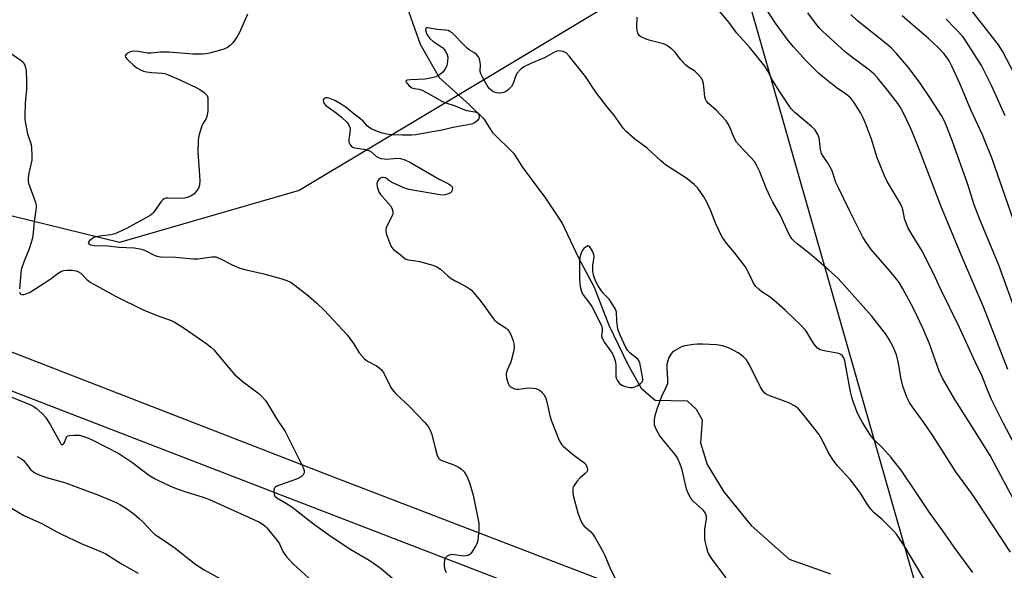
# Model space of a CAD drawing. Units: inches. Extents: x 1207771 to 1213771, y 557456 to 561456.
# Drawn here: x 1209544 to 1209874, y 560426 to 560611 of the extents above; entities that cross this region are included whole.
import ezdxf

# ---------------------------------------------------------------- set-up
doc = ezdxf.new("R2010")
doc.units = ezdxf.units.IN
doc.header["$MEASUREMENT"] = 0
for name, color, linetype in [('HYDRO-Single Line Stream', 4, 'Continuous'), ('NTRL-Pasture Land', 2, 'Continuous'), ('NTRL-Trees', 3, 'Continuous'), ('TRANS-Road', 130, 'Continuous'), ('Undefined', 1, 'Continuous')]:
    doc.layers.add(name, color=color, linetype=linetype)

msp = doc.modelspace()

# ---------------------------------------------------------------- linework, layer by layer
at = {"layer": 'HYDRO-Single Line Stream'}
msp.add_lwpolyline([(1209670.9, 560624.06), (1209678.53, 560602.48), (1209684.85, 560591.32), (1209695, 560582.17), (1209699.83, 560577.51), (1209702.62, 560573.05), (1209709.94, 560565.83), (1209712.73, 560561.36), (1209720.48, 560550.82), (1209726.06, 560542.52), (1209731.58, 560530.9), (1209736.82, 560521.03), (1209741.7, 560508.31), (1209748.15, 560495.1), (1209752.62, 560487.13), (1209757.31, 560483.11), (1209768.06, 560482.96), (1209771.02, 560480.07), (1209773.03, 560476.57), (1209772.44, 560468.83), (1209774.71, 560461.52), (1209780.27, 560452.43), (1209789.44, 560441.08), (1209802.24, 560429.83), (1209816.09, 560424.89)], dxfattribs=at)
at = {"layer": 'NTRL-Pasture Land'}
msp.add_lwpolyline([(1210632.76, 560376.95), (1210447.43, 560079.43), (1210217.04, 560220.66), (1210124.67, 560276.61), (1210050.06, 560321.03), (1210017.21, 560339.66), (1209998.56, 560347.65), (1209978.13, 560354.76), (1209951.49, 560365.42), (1209913.3, 560380.51), (1209860.89, 560397.39), (1209850.42, 560401.1), (1209785.98, 560626.6), (1209941.34, 560612.89), (1209975.47, 560607.9), (1210043.95, 560592.88), (1210114.43, 560569.61), (1210192.09, 560542.68), (1210301.46, 560510.17), (1210401.82, 560471.1), (1210493.31, 560432.9), (1210551.93, 560408.03), (1210596.34, 560391.16), (1210625.65, 560379.61)], close=True, dxfattribs=at)
at = {"layer": 'NTRL-Trees'}
msp.add_lwpolyline([(1209637.93, 560553.39), (1209577.68, 560535.98), (1209534.66, 560546.5), (1209453.31, 560582.68), (1209188.7, 560700.34), (1209109.85, 560712.85), (1209062.24, 560728.08), (1208998.94, 560744.09), (1208990.88, 560755.28), (1208992.42, 560765.42), (1209006.1, 560770.07), (1209032.46, 560771.65), (1209191.24, 560760.94), (1209376.17, 560745.53), (1209605.1, 560713.49), (1209766.1, 560680.84), (1209769.98, 560655.26), (1209764.05, 560629.16), (1209709.52, 560596.4)], close=True, dxfattribs=at)
at = {"layer": 'TRANS-Road'}
for points in [[(1209306.61, 560590.43), (1209648.21, 560457.89), (1209753.82, 560417.35)], [(1209755.97, 560403.4), (1209643.12, 560446.95), (1209302.43, 560578.49)]]:
    msp.add_lwpolyline(points, dxfattribs=at)
at = {"layer": 'Undefined'}
for points, elevation in [([(1209877.53, 560449.75), (1209870.8, 560462.48), (1209869.64, 560464.53), (1209866.02, 560470.25), (1209862.31, 560476.36), (1209857.84, 560483.4), (1209853.6, 560490.55), (1209852.53, 560492.84), (1209849.25, 560501.97), (1209847.17, 560507.09), (1209843.97, 560513.86), (1209840.26, 560520.67), (1209839.09, 560522.55), (1209837.84, 560524.2), (1209835.75, 560526.75), (1209829.76, 560533.69), (1209827.91, 560536.22), (1209826.86, 560538.02), (1209822.41, 560546.7), (1209818.52, 560554.79), (1209817.93, 560556.15), (1209816.76, 560559.66), (1209816.32, 560560.74), (1209815.36, 560562.44), (1209813.66, 560564.91), (1209813.12, 560565.87), (1209812.69, 560567.2), (1209812.39, 560570.26), (1209812.24, 560571.07), (1209811.7, 560572.4), (1209810.8, 560573.87), (1209809.74, 560574.91), (1209804.11, 560579.6), (1209802.91, 560580.85), (1209799.07, 560586.47), (1209796.69, 560590.45), (1209794.95, 560593.69), (1209794.02, 560595.09), (1209788.88, 560601.46), (1209784.69, 560606.24), (1209781.96, 560609.91), (1209777.07, 560615.74)], 480), ([(1209877.14, 560469.65), (1209874.08, 560475.27), (1209870.11, 560483.41), (1209868.85, 560486.25), (1209867, 560491.19), (1209864.64, 560495.97), (1209859.41, 560507.48), (1209853.21, 560519.98), (1209851.19, 560524.39), (1209847.85, 560531.25), (1209846.75, 560533.29), (1209843.44, 560538.52), (1209842.06, 560541.03), (1209841.42, 560542.56), (1209841.06, 560543.6), (1209840.5, 560546.48), (1209840.14, 560547.7), (1209839.44, 560549.15), (1209835.12, 560556.51), (1209834.19, 560558.35), (1209831.75, 560564.39), (1209829.83, 560570.66), (1209828.21, 560575.16), (1209827.21, 560577.57), (1209826.26, 560579.38), (1209823.96, 560583.08), (1209822.88, 560584.44), (1209821.33, 560585.76), (1209818.46, 560587.67), (1209816.84, 560588.88), (1209814.05, 560591.09), (1209812.1, 560592.82), (1209808.03, 560596.84), (1209803.72, 560601.61), (1209801.95, 560603.71), (1209797.61, 560609.54), (1209794.25, 560614.64)], 482), ([(1209620.6, 560612.62), (1209617.86, 560606.4), (1209616.99, 560604.86), (1209615.6, 560602.93), (1209614.81, 560602.07), (1209613.89, 560601.43), (1209612.63, 560600.79), (1209611.23, 560600.33), (1209607.77, 560599.49), (1209606.61, 560599.25), (1209605.44, 560599.13), (1209603.98, 560599.1), (1209602.24, 560599.18), (1209594.21, 560599.8), (1209591.31, 560599.8), (1209588.22, 560599.53), (1209587.1, 560599.51), (1209583.8, 560600.04), (1209582.39, 560600.14), (1209581.85, 560600.08), (1209581.04, 560599.79), (1209580.31, 560599.37), (1209579.73, 560598.89), (1209579.55, 560598.54), (1209579.64, 560598.17), (1209580.06, 560597.59), (1209580.63, 560596.99), (1209582.33, 560595.44), (1209583.5, 560594.58), (1209584.71, 560593.85), (1209585.67, 560593.46), (1209586.75, 560593.2), (1209588.5, 560593), (1209592.02, 560592.81), (1209592.85, 560592.62), (1209593.93, 560592.24), (1209597.64, 560590.7), (1209603.62, 560587.88), (1209604.62, 560587.28), (1209606.07, 560586.25), (1209606.7, 560585.68), (1209607.01, 560585.25), (1209607.22, 560584.48), (1209607.27, 560583.63), (1209607.22, 560580.1), (1209607.08, 560578.67), (1209606.68, 560577.63), (1209605.58, 560575.83), (1209605.23, 560575.07), (1209604.36, 560572.23), (1209604.04, 560570.5), (1209603.91, 560566.16), (1209604.41, 560560.25), (1209604.56, 560556.71), (1209604.49, 560555.27), (1209604.1, 560554.25), (1209603.33, 560553.09), (1209602.61, 560552.25), (1209601.72, 560551.64), (1209600.48, 560551.1), (1209599.43, 560550.84), (1209598.08, 560550.78), (1209594.01, 560550.89), (1209593.16, 560550.82), (1209592.66, 560550.65), (1209592.23, 560550.34), (1209591.67, 560549.71), (1209589.09, 560546.09), (1209588.51, 560545.53), (1209587.91, 560545.11), (1209580.02, 560540.69), (1209577.12, 560539.32), (1209576.05, 560538.95), (1209574.74, 560538.62), (1209570.99, 560538.17), (1209569.87, 560537.92), (1209569.07, 560537.64), (1209568.32, 560537.21), (1209567.49, 560536.47), (1209567.14, 560535.93), (1209567.2, 560535.65), (1209567.92, 560535.25), (1209569.2, 560534.95), (1209573.75, 560534.91), (1209577.44, 560534.49), (1209582.51, 560534.21), (1209583.92, 560534.04), (1209585.02, 560533.79), (1209586.05, 560533.42), (1209589.48, 560531.66), (1209590.28, 560531.42), (1209591.38, 560531.21), (1209596.46, 560531.03), (1209602.33, 560530.49), (1209603.88, 560530.58), (1209608.56, 560531.22), (1209609.42, 560531.24), (1209609.98, 560531.16), (1209611.55, 560530.56), (1209615.38, 560528.56), (1209618, 560527.4), (1209620.11, 560526.8), (1209626, 560525.47), (1209631.71, 560523.89), (1209633.8, 560523.25), (1209635.17, 560522.58), (1209636.61, 560521.55), (1209641.03, 560518.12), (1209643.86, 560515.65), (1209646.27, 560513.3), (1209653.98, 560505.07), (1209656.1, 560502.17), (1209658.03, 560499.01), (1209659.73, 560497.05), (1209660.86, 560496.22), (1209663.87, 560494.65), (1209664.74, 560494.03), (1209665.53, 560493.31), (1209666.32, 560492.13), (1209668.66, 560487.36), (1209669.5, 560486.11), (1209670.3, 560485.26), (1209674.74, 560481.12), (1209680.05, 560475.6), (1209681.15, 560474.29), (1209681.72, 560473.27), (1209682.28, 560471.92), (1209683.46, 560467.11), (1209684.23, 560464.61), (1209684.7, 560463.62), (1209685.05, 560463.25), (1209685.72, 560462.86), (1209689.76, 560461.43), (1209691.51, 560460.54), (1209692.43, 560459.92), (1209693.19, 560459.13), (1209693.82, 560458.22), (1209694.33, 560457.2), (1209695.19, 560455.07), (1209696.24, 560451.27), (1209696.89, 560447.92), (1209697.62, 560444.7), (1209698.12, 560441.86), (1209698.2, 560440.72), (1209698.14, 560439.56), (1209697.79, 560436.35), (1209697.55, 560435.23), (1209697.06, 560434.16), (1209695.83, 560432.14), (1209695.28, 560431.5), (1209694.62, 560431.1), (1209693.86, 560430.9), (1209693.06, 560430.83), (1209690.02, 560431.3), (1209688.97, 560431.36), (1209688.21, 560431.18), (1209687.51, 560430.81), (1209686.97, 560430.28), (1209686.69, 560429.57), (1209686.54, 560428.49), (1209686.55, 560427.38), (1209686.79, 560426.34), (1209687.16, 560425.3)], 478), ([(1209876.47, 560432.15), (1209864.87, 560449.83), (1209863.4, 560451.96), (1209858.12, 560459.12), (1209850.53, 560471.07), (1209847.41, 560475.6), (1209843.72, 560480.64), (1209842.61, 560482.33), (1209841.72, 560484.12), (1209840.33, 560487.86), (1209839.72, 560490.74), (1209838.92, 560495.53), (1209838.2, 560498.33), (1209837.01, 560501.23), (1209835.72, 560503.49), (1209834.64, 560505.21), (1209829.89, 560511.4), (1209818.62, 560523.88), (1209815.3, 560527), (1209809.01, 560532.33), (1209804.92, 560535.53), (1209803.88, 560536.46), (1209803.15, 560537.27), (1209802.55, 560538.15), (1209802.15, 560538.92), (1209799.23, 560545.26), (1209796.79, 560549.51), (1209795.88, 560551.34), (1209794.67, 560554), (1209792.42, 560559.7), (1209791.2, 560562.21), (1209790.55, 560563.13), (1209789.25, 560564.65), (1209785.47, 560568.6), (1209784.54, 560569.69), (1209783.67, 560571.29), (1209782.46, 560574.43), (1209781.68, 560575.9), (1209781.06, 560576.82), (1209777.81, 560580.24), (1209775.17, 560582.57), (1209774.52, 560583.4), (1209774.2, 560584.06), (1209774, 560584.84), (1209773.51, 560589.36), (1209773.16, 560590.44), (1209772.76, 560591.17), (1209771.85, 560592.24), (1209770.61, 560593.41), (1209768.29, 560594.93), (1209767.42, 560595.62), (1209765.87, 560597.31), (1209763.99, 560599.85), (1209762.93, 560600.81), (1209761.55, 560601.84), (1209760.82, 560602.27), (1209760.03, 560602.58), (1209755.58, 560603.73), (1209754.23, 560604.15), (1209752.73, 560604.8), (1209752.01, 560605.34), (1209751.46, 560606.19), (1209751.21, 560607.14), (1209751.16, 560608.31), (1209751.23, 560611.56)], 478), ([(1209875.62, 560493.37), (1209867.4, 560514.47), (1209860.45, 560530.5), (1209853.12, 560548.26), (1209845.85, 560567.35), (1209844.31, 560571.17), (1209842.92, 560574.42), (1209840.36, 560579.84), (1209839.61, 560581.22), (1209838.63, 560582.64), (1209835.22, 560587.13), (1209831.87, 560591.17), (1209830.69, 560592.47), (1209829.13, 560593.81), (1209822.65, 560598.61), (1209820.98, 560599.94), (1209813.47, 560606.78), (1209812.29, 560608.01), (1209811.38, 560609.09), (1209808.48, 560612.97)], 484), ([(1209878.65, 560511.44), (1209872.55, 560528.38), (1209866.15, 560543.71), (1209864.32, 560548.68), (1209862.2, 560555.5), (1209856.88, 560570.25), (1209854.9, 560575.37), (1209854.2, 560576.93), (1209853.3, 560578.64), (1209849.68, 560584.34), (1209846.19, 560589.38), (1209842.21, 560594.63), (1209838.12, 560599.49), (1209836.51, 560601.14), (1209835.01, 560602.51), (1209825.19, 560610.37), (1209822.96, 560612.49)], 486), ([(1209878.31, 560540.87), (1209870.34, 560564.08), (1209867.02, 560572.09), (1209863.17, 560580.54), (1209859.46, 560589.37), (1209856.91, 560594.89), (1209855.84, 560596.96), (1209855.19, 560597.97), (1209854.14, 560599.35), (1209852.31, 560601.28), (1209848.94, 560604.41), (1209841.88, 560610.41), (1209840.14, 560611.98)], 488), ([(1209877.79, 560592.44), (1209873.82, 560600.17), (1209872.4, 560602.26), (1209863.18, 560614.12)], 492), ([(1209863.86, 560425.38), (1209857.58, 560433.82), (1209853.75, 560439.35), (1209849.5, 560445.08), (1209844.87, 560452.21), (1209840.01, 560459.29), (1209836.46, 560463.86), (1209833.48, 560467.16), (1209830.68, 560469.98), (1209829.31, 560471.71), (1209826.82, 560475.62), (1209825.66, 560477.7), (1209824.92, 560479.33), (1209823.68, 560482.71), (1209823.23, 560484.11), (1209822.81, 560485.95), (1209820.9, 560496.3), (1209820.58, 560497.33), (1209820.17, 560497.97), (1209819.61, 560498.46), (1209818.88, 560498.8), (1209813.93, 560499.66), (1209812.65, 560500.06), (1209811.74, 560500.6), (1209810.99, 560501.42), (1209810.15, 560502.58), (1209807.77, 560506.54), (1209806.08, 560508.43), (1209800.93, 560513.29), (1209797.19, 560516.59), (1209795.82, 560517.69), (1209793.02, 560519.44), (1209792.12, 560520.2), (1209791.08, 560521.25), (1209790.23, 560522.42), (1209788.47, 560526.15), (1209787.42, 560527.96), (1209783.64, 560532.84), (1209781.22, 560535.74), (1209779.68, 560538.01), (1209777.66, 560542.21), (1209775.91, 560546.65), (1209774.67, 560549.56), (1209773.61, 560551.32), (1209771.59, 560554.23), (1209770.35, 560555.46), (1209767.87, 560557.51), (1209762.01, 560561.23), (1209760.81, 560562.09), (1209759.23, 560563.41), (1209754.6, 560567.58), (1209750.34, 560570.71), (1209747.51, 560573.25), (1209746.58, 560574.35), (1209743.42, 560578.86), (1209741.08, 560581.66), (1209737.39, 560586.37), (1209733.93, 560591.7), (1209728.59, 560598.32), (1209727.4, 560599.58), (1209726.7, 560599.97), (1209725.93, 560600.19), (1209725.14, 560600.29), (1209724.35, 560600.19), (1209723.29, 560599.72), (1209720.19, 560597.91), (1209715.82, 560596.1), (1209713.24, 560594.86), (1209712.1, 560594.02), (1209710.95, 560592.68), (1209710.42, 560591.69), (1209709.81, 560589.67), (1209709.55, 560589.04), (1209709.09, 560588.34), (1209708.13, 560587.29), (1209707.27, 560586.59), (1209706.53, 560586.28), (1209705.18, 560586.1), (1209704.09, 560586.14), (1209703.29, 560586.36), (1209702.8, 560586.61), (1209701.77, 560587.53), (1209700.94, 560588.67), (1209699.26, 560591.63), (1209698.83, 560592.58), (1209698.64, 560593.3), (1209698.73, 560595.66), (1209698.53, 560597), (1209698.28, 560597.77), (1209698.05, 560598.24), (1209697.35, 560599.04), (1209696.48, 560599.71), (1209694.96, 560600.65), (1209694.27, 560601.19), (1209693.01, 560602.4), (1209689.82, 560605.75), (1209689.19, 560606.31), (1209688.45, 560606.79), (1209687.84, 560607.04), (1209686.98, 560607.23), (1209684.1, 560607.39), (1209681.15, 560607.93), (1209680.72, 560607.95), (1209680.42, 560607.84), (1209680.31, 560607.32), (1209680.63, 560606.06), (1209681.02, 560605.32), (1209681.7, 560604.42), (1209682.78, 560603.47), (1209686.08, 560601.25), (1209686.66, 560600.66), (1209687.12, 560599.95), (1209687.57, 560598.92), (1209687.71, 560598.11), (1209687.67, 560596.72), (1209687.43, 560595.36), (1209686.94, 560594.32), (1209686.1, 560593.16), (1209684.97, 560592.26), (1209683.71, 560591.57), (1209682.35, 560591.17), (1209680.1, 560590.76), (1209675.2, 560590.55), (1209674.13, 560590.44), (1209673.68, 560590.2), (1209673.81, 560589.73), (1209674.83, 560588.52), (1209675.71, 560587.86), (1209676.51, 560587.63), (1209678.14, 560587.37), (1209679.12, 560587.06), (1209680.64, 560586.31), (1209685.76, 560583.43), (1209687.09, 560582.88), (1209690.19, 560581.78), (1209692.83, 560580.7), (1209694.14, 560580.31), (1209696.8, 560579.83), (1209697.55, 560579.61), (1209698.08, 560579.17), (1209698.27, 560578.56), (1209698.25, 560578.01), (1209698.14, 560577.58), (1209697.76, 560576.94), (1209696.96, 560576.26), (1209696.01, 560575.79), (1209694.61, 560575.42), (1209689.41, 560574.53), (1209685.89, 560573.68), (1209679.99, 560572.71), (1209676.99, 560572.1), (1209675.62, 560571.97), (1209672.54, 560571.96), (1209669.03, 560572.14), (1209667.3, 560572.33), (1209665.71, 560572.69), (1209663.6, 560573.43), (1209662.3, 560574.01), (1209661.32, 560574.55), (1209660.7, 560575.07), (1209659.34, 560576.64), (1209658.56, 560577.36), (1209656.32, 560579.07), (1209653.64, 560581.3), (1209651.98, 560582.41), (1209649.82, 560583.61), (1209648.18, 560584.3), (1209647.36, 560584.48), (1209646.85, 560584.49), (1209646.42, 560584.39), (1209646.13, 560584.17), (1209645.99, 560583.8), (1209646.08, 560583.13), (1209646.33, 560582.66), (1209646.89, 560581.99), (1209647.57, 560581.4), (1209650.28, 560579.48), (1209652.13, 560578.01), (1209653.87, 560576.34), (1209654.57, 560575.42), (1209654.89, 560574.67), (1209654.99, 560573.88), (1209654.89, 560572.8), (1209654.51, 560570.5), (1209654.53, 560569.66), (1209654.86, 560568.92), (1209655.59, 560568.11), (1209656.04, 560567.86), (1209656.54, 560567.73), (1209659.61, 560567.34), (1209661.29, 560566.9), (1209661.98, 560566.47), (1209663.84, 560564.86), (1209664.55, 560564.46), (1209665.32, 560564.22), (1209666.41, 560564.04), (1209667.25, 560563.99), (1209670.77, 560564.29), (1209671.91, 560564.13), (1209673.3, 560563.74), (1209675.19, 560562.78), (1209684.8, 560557.24), (1209688.03, 560555.64), (1209688.69, 560555.19), (1209689.17, 560554.67), (1209689.31, 560554.27), (1209689.26, 560553.6), (1209688.98, 560552.98), (1209688.64, 560552.64), (1209687.92, 560552.29), (1209686.81, 560552), (1209685.95, 560551.9), (1209685.07, 560551.94), (1209674.69, 560553.74), (1209673.05, 560554.32), (1209669.3, 560555.99), (1209668.3, 560556.56), (1209667.24, 560557.43), (1209666.84, 560557.65), (1209666.11, 560557.8), (1209665.62, 560557.77), (1209665.17, 560557.6), (1209664.78, 560557.31), (1209664.18, 560556.51), (1209663.98, 560555.77), (1209664.06, 560554.67), (1209664.48, 560553.3), (1209664.72, 560552.78), (1209665.22, 560552.06), (1209668.57, 560548.28), (1209668.99, 560547.54), (1209669.3, 560546.46), (1209669.32, 560545.64), (1209669.18, 560545.13), (1209667.4, 560541.65), (1209667.11, 560540.9), (1209666.95, 560540.13), (1209667, 560539.58), (1209667.21, 560538.73), (1209668.55, 560535.09), (1209668.94, 560534.31), (1209669.48, 560533.68), (1209671.77, 560531.94), (1209673.42, 560530.57), (1209674.08, 560530.29), (1209674.6, 560530.16), (1209677.06, 560529.89), (1209678.2, 560529.66), (1209682.75, 560528.38), (1209684.12, 560527.88), (1209685.27, 560527.1), (1209687.8, 560524.79), (1209688.92, 560523.88), (1209690.19, 560523.13), (1209693.9, 560521.21), (1209694.87, 560520.61), (1209695.66, 560519.99), (1209696.25, 560519.39), (1209698.17, 560517.11), (1209699.97, 560514.73), (1209701.79, 560512.04), (1209703.44, 560510.01), (1209704.48, 560509.07), (1209707.36, 560507.23), (1209707.78, 560506.85), (1209708.3, 560506.17), (1209708.86, 560505.19), (1209709.56, 560503.38), (1209709.88, 560502.06), (1209710, 560500.75), (1209709.81, 560499.34), (1209709.14, 560496.78), (1209708.74, 560495.66), (1209707.69, 560493.19), (1209707.35, 560492.08), (1209707.3, 560491.51), (1209707.4, 560490.67), (1209708, 560488.76), (1209708.38, 560488.03), (1209708.74, 560487.64), (1209709.4, 560487.23), (1209710.16, 560486.95), (1209710.68, 560486.84), (1209711.54, 560486.82), (1209714.75, 560487.22), (1209716.17, 560487.21), (1209717.26, 560487), (1209718.03, 560486.73), (1209718.52, 560486.46), (1209719.16, 560485.94), (1209720.01, 560484.88), (1209720.67, 560483.68), (1209721, 560482.56), (1209722, 560478.01), (1209722.42, 560476.45), (1209725.14, 560469.66), (1209725.63, 560468.69), (1209725.98, 560468.2), (1209726.6, 560467.56), (1209729.33, 560465.23), (1209730.5, 560464.3), (1209733.26, 560462.37), (1209733.76, 560461.87), (1209734.19, 560461.22), (1209734.5, 560460.49), (1209734.59, 560459.99), (1209734.55, 560459.54), (1209734.38, 560459.14), (1209733.87, 560458.56), (1209732.14, 560457.1), (1209731.13, 560455.99), (1209730.08, 560454.57), (1209729.83, 560454.06), (1209729.7, 560453.58), (1209729.63, 560452.58), (1209729.8, 560451.19), (1209731.39, 560445.36), (1209732.09, 560443.19), (1209732.76, 560441.74), (1209733.46, 560440.91), (1209735.62, 560439.06), (1209736.37, 560438.17), (1209737.15, 560436.93), (1209739.47, 560432.82), (1209740.37, 560431.08), (1209742.34, 560426.41), (1209745.49, 560420.29)], 476), ([(1209874.65, 560578.52), (1209870.13, 560588.65), (1209866.73, 560595.32), (1209861.62, 560603.42), (1209860.42, 560605.08), (1209854.88, 560610.9)], 490), ([(1209538.38, 560601.35), (1209544.71, 560597), (1209545.29, 560596.44), (1209545.9, 560595.51), (1209546.17, 560594.69), (1209546.35, 560593.52), (1209546.49, 560590.33), (1209546.44, 560587.3), (1209546.01, 560582.74), (1209545.87, 560578.71), (1209545.89, 560577.28), (1209546.11, 560575.86), (1209546.84, 560572.46), (1209547.98, 560568.81), (1209548.14, 560567.68), (1209548.27, 560565.38), (1209548.22, 560563.65), (1209547.25, 560559.26), (1209547.06, 560557.82), (1209547.03, 560556.68), (1209547.17, 560555.83), (1209547.41, 560555), (1209549.43, 560549.42), (1209549.64, 560548.56), (1209549.69, 560548), (1209549.6, 560546.88), (1209549, 560543.2), (1209548.71, 560539.37), (1209548.41, 560537.46), (1209547.33, 560533.93), (1209545.4, 560529.19), (1209544.69, 560526.95), (1209544.05, 560520.46)], 480), ([(1209544.11, 560519.37), (1209544.37, 560518.81), (1209544.86, 560518.51), (1209545.61, 560518.52), (1209546.39, 560518.77), (1209547.41, 560519.29), (1209552.37, 560522.31), (1209554.67, 560523.91), (1209557.09, 560525.77), (1209558.19, 560526.42), (1209558.97, 560526.66), (1209560.1, 560526.77), (1209561.76, 560526.7), (1209563.13, 560526.45), (1209563.93, 560526.17), (1209564.62, 560525.74), (1209566.67, 560523.56), (1209567.81, 560522.65), (1209576.25, 560518.01), (1209585.56, 560513.43), (1209590.84, 560511.32), (1209594.41, 560510.12), (1209595.93, 560509.41), (1209599.34, 560507.27), (1209606.97, 560502.04), (1209608.27, 560500.95), (1209609.3, 560499.96), (1209614.39, 560493.84), (1209616.31, 560491.67), (1209619.11, 560489.31), (1209624.53, 560485.27), (1209625.54, 560484.28), (1209626.63, 560482.99), (1209627.43, 560481.78), (1209630.41, 560476.74), (1209633.24, 560472.68), (1209639.21, 560460.57), (1209639.59, 560459.54), (1209639.61, 560458.8), (1209639.29, 560458.13), (1209638.73, 560457.57), (1209638.01, 560457.12), (1209636.98, 560456.6), (1209631.25, 560454.64), (1209630.44, 560454.29), (1209629.77, 560453.86), (1209629.61, 560453.67), (1209629.44, 560453.24), (1209629.37, 560452.48), (1209629.52, 560451.45), (1209629.79, 560450.91), (1209630.39, 560450.41), (1209633.67, 560448.46), (1209635.39, 560447.33), (1209642.74, 560441.64), (1209648.92, 560437.19), (1209655.22, 560433.05), (1209661.37, 560429.47), (1209664.29, 560427.49), (1209665.63, 560426.44), (1209670.07, 560422.64)], 480), ([(1209848.65, 560421.19), (1209841.14, 560433.84), (1209840.04, 560435.55), (1209838.22, 560438.15), (1209837.11, 560439.47), (1209833.42, 560443.16), (1209830.74, 560445.39), (1209829.61, 560446.63), (1209828.33, 560448.5), (1209826.1, 560452), (1209823.62, 560455.36), (1209822.68, 560456.49), (1209818.58, 560461.01), (1209817.27, 560462.59), (1209815.47, 560465.45), (1209813.57, 560469.33), (1209812.18, 560471.69), (1209807.18, 560478.11), (1209805.35, 560480.24), (1209804.27, 560481.08), (1209802.07, 560482.25), (1209795.72, 560484.55), (1209794.66, 560485.04), (1209794.07, 560485.45), (1209793.38, 560486.26), (1209792.49, 560487.75), (1209788.89, 560495.03), (1209787.87, 560496.66), (1209786.92, 560497.62), (1209785.16, 560498.95), (1209783.68, 560499.8), (1209781.88, 560500.67), (1209779.89, 560501.37), (1209777.98, 560501.69), (1209773.13, 560501.87), (1209771.41, 560501.88), (1209770.28, 560501.79), (1209767.2, 560501.35), (1209766.13, 560501.03), (1209763.83, 560499.69), (1209763.11, 560499.18), (1209762.49, 560498.59), (1209761.86, 560497.39), (1209761.49, 560496.34), (1209761.24, 560495.25), (1209761.22, 560493.81), (1209761.48, 560490.02), (1209761.39, 560488.61), (1209761.03, 560487.6), (1209759.44, 560484.4), (1209757.88, 560480.11), (1209757.22, 560477.84), (1209756.97, 560476.69), (1209756.9, 560475.62), (1209756.98, 560474.84), (1209757.6, 560473.27), (1209758.86, 560471.02), (1209760.53, 560468.9), (1209763.92, 560464.95), (1209764.83, 560463.54), (1209765.61, 560461.75), (1209766.13, 560460.18), (1209767.69, 560453.45), (1209768.24, 560452.11), (1209769.01, 560450.56), (1209769.48, 560449.84), (1209770.06, 560449.22), (1209773.1, 560446.53), (1209773.77, 560445.7), (1209774.15, 560445.01), (1209774.36, 560444.27), (1209774.44, 560443.24), (1209773.82, 560439.99), (1209773.85, 560436.57), (1209774.01, 560435.45), (1209774.36, 560434.07), (1209774.85, 560432.43), (1209775.3, 560431.36), (1209776.23, 560429.88), (1209781, 560423.53)], 474), ([(1209538.76, 560485.27), (1209547.52, 560481.64), (1209548.87, 560481), (1209549.83, 560480.38), (1209551.73, 560478.7), (1209552.87, 560477.45), (1209554.37, 560474.96), (1209557.71, 560468.9), (1209557.97, 560468.52), (1209558.26, 560468.27), (1209558.63, 560468.24), (1209559.01, 560468.58), (1209559.23, 560468.99), (1209559.72, 560470.47), (1209559.95, 560470.88), (1209560.29, 560471.17), (1209560.75, 560471.33), (1209562.41, 560471.45), (1209564.13, 560471.36), (1209565.37, 560471.08), (1209567.19, 560470.44), (1209568.73, 560469.73), (1209577.42, 560465.21), (1209582.06, 560462.15), (1209587.41, 560458.13), (1209589.38, 560456.86), (1209590.67, 560456.14), (1209594.77, 560454.29), (1209596.69, 560453.51), (1209600.55, 560452.13), (1209605.36, 560450.69), (1209607.79, 560449.79), (1209620.95, 560443.94), (1209624.58, 560442.19), (1209625.85, 560441.46), (1209626.52, 560440.92), (1209627.09, 560440.33), (1209630.5, 560436.13), (1209631.29, 560434.95), (1209632.42, 560432.4), (1209632.84, 560431.67), (1209633.79, 560430.54), (1209636.04, 560428.15), (1209637.32, 560426.9), (1209643.46, 560421.31)], 482), ([(1209543.31, 560464.29), (1209544.57, 560463.57), (1209545.43, 560462.85), (1209546.56, 560461.61), (1209547.83, 560459.93), (1209548.32, 560459.43), (1209549.22, 560458.81), (1209550.97, 560457.95), (1209553.89, 560456.95), (1209557.58, 560455.99), (1209559.54, 560455.37), (1209570.94, 560451.14), (1209576.76, 560448.65), (1209578.01, 560448), (1209579.69, 560446.98), (1209582.47, 560445), (1209584.27, 560443.47), (1209585.56, 560442.25), (1209588.35, 560439.2), (1209589.36, 560438.24), (1209590.4, 560437.49), (1209593.01, 560435.9), (1209596.29, 560433.53), (1209603.23, 560428.05), (1209604.51, 560427.19), (1209606.05, 560426.28), (1209611.46, 560423.26)], 484), ([(1209540.9, 560447.28), (1209545.76, 560444.34), (1209551.62, 560441.78), (1209556.58, 560438.99), (1209558.16, 560438.18), (1209564.81, 560435.08), (1209571.06, 560432.51), (1209573.11, 560431.55), (1209578.3, 560428.23), (1209583.86, 560425.07)], 486)]:
    msp.add_lwpolyline(points, dxfattribs=dict(at, elevation=elevation))
at = {"layer": 'Undefined', "elevation": 474}
msp.add_lwpolyline([(1209734.76, 560534.83), (1209734.35, 560534.71), (1209733.93, 560534.47), (1209733.34, 560533.96), (1209733, 560533.54), (1209732.36, 560532.35), (1209731.99, 560530.9), (1209731.9, 560529.75), (1209731.89, 560523.52), (1209732.19, 560521.24), (1209732.57, 560519.59), (1209733.08, 560518.62), (1209734.95, 560516.16), (1209736.07, 560514.49), (1209739.24, 560508.19), (1209739.49, 560507.11), (1209739.49, 560506.23), (1209739.34, 560504.71), (1209739.49, 560503.97), (1209740.32, 560502.49), (1209742.83, 560498.86), (1209743.44, 560497.61), (1209743.9, 560496.31), (1209744.09, 560494.94), (1209744.15, 560491.07), (1209744.29, 560490.31), (1209744.51, 560489.81), (1209745.36, 560488.7), (1209745.78, 560488.35), (1209746.28, 560488.08), (1209747.38, 560487.71), (1209748.81, 560487.4), (1209749.65, 560487.38), (1209750.18, 560487.51), (1209751.2, 560487.99), (1209752.39, 560488.74), (1209752.94, 560489.27), (1209753.14, 560489.71), (1209753.17, 560490.22), (1209753.08, 560491.06), (1209752.12, 560495.69), (1209751.78, 560496.45), (1209751.46, 560496.86), (1209748.91, 560498.94), (1209748.06, 560499.9), (1209747.48, 560500.83), (1209745.57, 560504.89), (1209744.81, 560506.95), (1209744.46, 560509.77), (1209744.33, 560512.59), (1209744.01, 560513.64), (1209743.14, 560515.1), (1209741.83, 560516.99), (1209739.98, 560518.93), (1209739.29, 560519.75), (1209738.23, 560521.44), (1209737.3, 560523.2), (1209736.62, 560525.04), (1209736.34, 560526.39), (1209736.42, 560528.34), (1209736.81, 560531.18), (1209736.73, 560532.01), (1209736.32, 560533.05), (1209735.62, 560534.25), (1209735.14, 560534.74)], close=True, dxfattribs=at)

doc.saveas('drawing.dxf')
